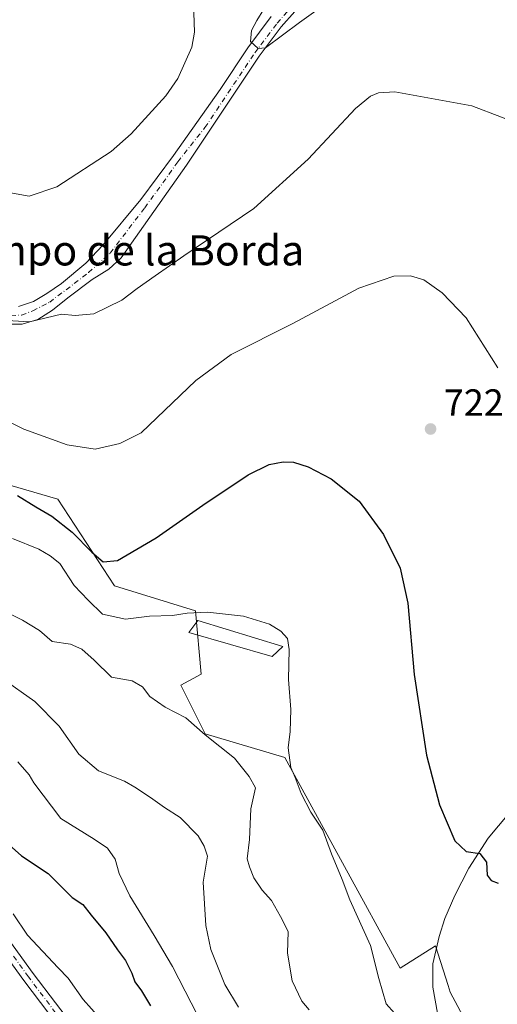
# Model space of a CAD drawing. Units: metres. Extents: x 624629 to 628235, y 4722614 to 4724989.
# Drawn here: x 625966 to 626093, y 4724373 to 4724635 of the extents above; entities that cross this region are included whole.
import ezdxf
from ezdxf.enums import TextEntityAlignment as Align

# ---------------------------------------------------------------- set-up
doc = ezdxf.new("R2010")
doc.units = ezdxf.units.M
doc.header["$MEASUREMENT"] = 0
doc.linetypes.add('DGN Style 4', pattern=[2.6384748266838614, 1.318413404963828, -0.6592067024819142, 0.001648016756204785, -0.6592067024819142])
for name, color, linetype, lineweight in [('Arbolado forestal CxS', 92, 'Continuous', 0), ('Camino Cxs', 7, 'Continuous', 0), ('Camino eje', 30, 'DGN Style 4', 13), ('Corriente natural lineal', 142, 'Continuous', 13), ('Cultivos herbáceos CxS', 92, 'Continuous', 0), ('Curva de nivel maestra', 30, 'Continuous', 30), ('Curva de nivel normal', 30, 'Continuous', 0), ('Edificación Cxs', 1, 'Continuous', 13), ('Pista no pavimentada Cxs', 111, 'Continuous', 0), ('Pista no pavimentada eje', 91, 'DGN Style 4', 0), ('Punto de cota en terreno', 7, 'Continuous', 0), ('Rótulo de punto de cota en terreno', 7, 'Continuous', 0), ('Texto cartográfico', 7, 'Continuous', 0)]:
    doc.layers.add(name, color=color, linetype=linetype, lineweight=lineweight)
doc.styles.add('Style-Arial', font='txt')

# ---------------------------------------------------------------- blocks, each defined once
blk = doc.blocks.new('*U14')
at = {"layer": 'Cultivos herbáceos CxS', "color": 92, "linetype": 'Continuous', "lineweight": 0}
blk.add_polyline3d([(626100.6416999997, 4724339.154300001, 734.1377999999969), (626080.8781000003, 4724376.2269, 728.4771999999939), (626080.2944999998, 4724378.0515, 728.3634000000021), (626076.9253000002, 4724388.584899999, 727.2743000000046), (626067.5373000001, 4724382.653100001, 728.7606999999989), (626036.9250999996, 4724438.610500001, 731.1612000000023), (626015.7323000003, 4724444.940500001, 734.945200000002), (626009.2333000004, 4724457.7885, 733.2955999999978), (626014.6684999998, 4724460.7533, 733.1416999999929), (626013.1867000004, 4724477.5601, 728.9918000000035), (625991.6479000002, 4724484.2161, 727.1247000000003), (625976.6312999995, 4724507.276900001, 722.357999999993), (625948.2685000002, 4724515.481899999, 725.7249000000012)], dxfattribs=at)
blk = doc.blocks.new('5PATER')
at = {"layer": 'Punto de cota en terreno', "linetype": 'Continuous', "lineweight": 0}
h = blk.add_hatch(color=51, dxfattribs=at)
edge = h.paths.add_edge_path()
edge.add_ellipse((0, 0), major_axis=(-0.1095731443231308, -0.1110710700762829), ratio=0.9994222409660322, start_angle=0, end_angle=360)

msp = doc.modelspace()

# ---------------------------------------------------------------- linework, layer by layer
at = {"layer": 'Arbolado forestal CxS', "color": 92, "linetype": 'Continuous', "lineweight": 0}
for points in [[(625948.2685000002, 4724515.481899999, 725.7249000000012), (625976.6312999995, 4724507.276900001, 722.357999999993), (625991.6479000002, 4724484.2161, 727.1247000000003), (626013.1867000004, 4724477.5601, 728.9918000000035), (626014.6684999998, 4724460.7533, 733.1416999999929), (626009.2333000004, 4724457.7885, 733.2955999999978), (626015.7323000003, 4724444.940500001, 734.945200000002), (626036.9250999996, 4724438.610500001, 731.1612000000023), (626067.5373000001, 4724382.653100001, 728.7606999999989), (626076.9253000002, 4724388.584899999, 727.2743000000046), (626080.2944999998, 4724378.0515, 728.3634000000021), (626080.8781000003, 4724376.2269, 728.4771999999939), (626100.6416999997, 4724339.154300001, 734.1377999999969)], [(626100.6416999997, 4724339.154300001, 734.1377999999969), (626080.8781000003, 4724376.2269, 728.4771999999939), (626080.2944999998, 4724378.0515, 728.3634000000021), (626076.9253000002, 4724388.584899999, 727.2743000000046), (626067.5373000001, 4724382.653100001, 728.7606999999989), (626036.9250999996, 4724438.610500001, 731.1612000000023), (626015.7323000003, 4724444.940500001, 734.945200000002), (626009.2333000004, 4724457.7885, 733.2955999999978), (626014.6684999998, 4724460.7533, 733.1416999999929), (626013.1867000004, 4724477.5601, 728.9918000000035), (625991.6479000002, 4724484.2161, 727.1247000000003), (625976.6312999995, 4724507.276900001, 722.357999999993), (625948.2685000002, 4724515.481899999, 725.7249000000012)]]:
    msp.add_polyline3d(points, dxfattribs=at)
at = {"layer": 'Camino Cxs', "color": 7, "linetype": 'Continuous', "lineweight": 0}
for points in [[(625985.2701000003, 4724356.0101, 759.145399999994), (625967.5500999996, 4724379.380100001, 757.6493999999948), (625958.7100999998, 4724391.5001, 757.5084999999963), (625950.8202000001, 4724401.190099999, 757.1232000000019), (625929.4301000005, 4724424.8201, 759.0552000000025), (625920.1801000005, 4724432.9801, 757.5295000000042), (625912.1700999998, 4724438.940099999, 756.5237999999954), (625906.5601000005, 4724442.630100001, 756.0387999999948), (625897.8601000002, 4724447.550100001, 755.5301000000036), (625890.6401000004, 4724450.6501, 757.1897999999928), (625881.2001, 4724453.970100001, 756.4931999999973), (625841.9200999998, 4724464.550100001, 756.1025999999983), (625817.1700999998, 4724472.0801, 753.3858999999939), (625805.5100999996, 4724475.220100001, 753.0902999999962), (625797.2500999998, 4724477.0101, 752.213699999993), (625786.5000999998, 4724478.530099999, 751.5191000000051), (625781.5201000003, 4724478.6601, 751.0901000000014), (625776.5401, 4724478.2401, 750.5142000000051), (625771.4700999996, 4724477.3301, 750.1110999999946), (625766.7001, 4724475.8201, 749.9254999999977), (625760.9301000005, 4724473.3201, 749.2436000000016), (625749.2100999998, 4724467.440099999, 748.1984999999986), (625721.5000999998, 4724451.030099999, 746.013699999996), (625716.1601, 4724447.420100001, 745.3561999999947)], [(625985.2701000003, 4724356.0101, 759.145399999994), (625967.5500999996, 4724379.380100001, 757.6493999999948), (625958.7100999998, 4724391.5001, 757.5084999999963), (625950.8202000001, 4724401.190099999, 757.1232000000019), (625929.4301000005, 4724424.8201, 759.0552000000025), (625920.1801000005, 4724432.9801, 757.5295000000042), (625912.1700999998, 4724438.940099999, 756.5237999999954), (625906.5601000005, 4724442.630100001, 756.0387999999948), (625897.8601000002, 4724447.550100001, 755.5301000000036), (625890.6401000004, 4724450.6501, 757.1897999999928), (625881.2001, 4724453.970100001, 756.4931999999973), (625841.9200999998, 4724464.550100001, 756.1025999999983), (625817.1700999998, 4724472.0801, 753.3858999999939), (625805.5100999996, 4724475.220100001, 753.0902999999962), (625797.2500999998, 4724477.0101, 752.213699999993), (625786.5000999998, 4724478.530099999, 751.5191000000051), (625781.5201000003, 4724478.6601, 751.0901000000014), (625776.5401, 4724478.2401, 750.5142000000051), (625771.4700999996, 4724477.3301, 750.1110999999946), (625766.7001, 4724475.8201, 749.9254999999977), (625760.9301000005, 4724473.3201, 749.2436000000016), (625749.2100999998, 4724467.440099999, 748.1984999999986), (625721.5000999998, 4724451.030099999, 746.013699999996), (625716.1601, 4724447.420100001, 745.3561999999947)], [(625961.1700999998, 4724393.4001, 756.9094000000041), (625970.0500999996, 4724381.2401, 757.2293999999966), (625987.8002000004, 4724357.8201, 757.5602999999975)], [(625961.1700999998, 4724393.4001, 756.9094000000041), (625970.0500999996, 4724381.2401, 757.2293999999966), (625987.8002000004, 4724357.8201, 757.5602999999975)]]:
    msp.add_polyline3d(points, dxfattribs=at)
at = {"layer": 'Camino eje', "color": 30, "linetype": 'DGN Style 4', "lineweight": 13}
msp.add_polyline3d([(625977.6601, 4724368.6251, 757.7198999999965), (625968.8000999996, 4724380.3101, 757.357600000003), (625964.3800999997, 4724386.370100001, 757.1410999999936)], dxfattribs=at)
at = {"layer": 'Corriente natural lineal', "color": 142, "linetype": 'Continuous', "lineweight": 13}
msp.add_polyline3d([(626093.6901000004, 4724305.6801, 736.0733000000037), (626088.3000999996, 4724323.920100001, 734.3073000000004), (626086.2100999998, 4724334.1801, 732.5669000000053), (626084.1901000004, 4724350.6601, 731.0188999999956), (626082.5701000001, 4724357.190099999, 730.2007000000012), (626077.4401000004, 4724370.710100001, 728.8334000000032), (626076.2801000001, 4724377.610099999, 728.6257999999943), (626076.2001, 4724383.8101, 727.801099999997), (626077.9600999998, 4724391.020099999, 726.9888000000064), (626079.4600999998, 4724395.8201, 726.6839000000036), (626082.1001000004, 4724401.9301, 726.092300000004), (626085.7701000003, 4724409.220100001, 725.4421000000002), (626090.9501, 4724417.1501, 724.2697000000044), (626102.3800999997, 4724430.8301, 722.192200000005)], dxfattribs=at)
at = {"layer": 'Cultivos herbáceos CxS', "color": 92, "linetype": 'Continuous', "lineweight": 0}
msp.add_polyline3d([(626100.6416999997, 4724339.154300001, 734.1377999999969), (626080.8781000003, 4724376.2269, 728.4771999999939), (626080.2944999998, 4724378.0515, 728.3634000000021), (626076.9253000002, 4724388.584899999, 727.2743000000046), (626067.5373000001, 4724382.653100001, 728.7606999999989), (626036.9250999996, 4724438.610500001, 731.1612000000023), (626015.7323000003, 4724444.940500001, 734.945200000002), (626009.2333000004, 4724457.7885, 733.2955999999978), (626014.6684999998, 4724460.7533, 733.1416999999929), (626013.1867000004, 4724477.5601, 728.9918000000035), (625991.6479000002, 4724484.2161, 727.1247000000003), (625976.6312999995, 4724507.276900001, 722.357999999993), (625948.2685000002, 4724515.481899999, 725.7249000000012)], dxfattribs=at)
at = {"layer": 'Curva de nivel maestra', "color": 30, "linetype": 'Continuous', "lineweight": 30, "flags": 128}
for points, elevation in [([(625965.8899999997, 4724508.2401), (625970.7300000006, 4724505.2401), (625975.0199999996, 4724502.7601), (625980.4299999997, 4724498.440099999), (625985.6200000001, 4724493.1501), (625988.6399999997, 4724490.5601), (625992.4100000003, 4724490.950099999), (626002.7400000002, 4724496.960100001), (626015.0999999996, 4724505.6801), (626027.1600000003, 4724513.7401), (626032.7599999999, 4724516.440099999), (626036.4400000004, 4724517.1601), (626039.2199999997, 4724517.100099999), (626043.1200000001, 4724515.840100001), (626049.1799999997, 4724512.6801), (626056.7000000002, 4724506.690099999), (626063.1699999999, 4724497.840100001), (626067.5999999996, 4724488.9301), (626069.6200000001, 4724479.610099999), (626071.2999999998, 4724460.640100001), (626074.54, 4724439.220100001), (626078, 4724426.0101), (626082.0499999998, 4724416.450099999), (626085.0999999996, 4724413.6801), (626088.7199999997, 4724413.100099999), (626090.4800000006, 4724410.770099999), (626090.6600000003, 4724407.3201), (626091.7100000001, 4724405.950099999), (626093.5700000003, 4724405.2601)], 725), ([(625949.0899999999, 4724428.3201), (625966.9000000004, 4724412.460100001), (625974.0199999996, 4724407.8201), (625980.4400000004, 4724401.4301), (625983.2199999997, 4724399.520099999), (625985.4600000001, 4724396.6801), (625989.3700000001, 4724392.0001), (625992.4500000002, 4724387.4801), (625994.5499999998, 4724384.690099999), (625996.25, 4724381.280099999), (625997.0099999999, 4724379.040100001), (625998.8600000005, 4724376.640100001), (626001.2599999999, 4724372.620100001)], 750)]:
    msp.add_lwpolyline(points, dxfattribs=dict(at, elevation=elevation))
at = {"layer": 'Curva de nivel normal', "color": 30, "linetype": 'Continuous', "lineweight": 0, "flags": 128}
for points, elevation in [([(626036.8799999999, 4724646.520099999), (626029.4800000006, 4724634.390100001), (626028.0700000003, 4724631.720100001), (626027.8300000001, 4724628.860099999), (626029.8399999999, 4724626.970100001), (626031.75, 4724627.170100001), (626040.8300000001, 4724633.890100001), (626050.1399999997, 4724640.640100001)], 710), ([(625959.4600000001, 4724589.440099999), (625968.9400000004, 4724587.770099999), (625976.3600000005, 4724590.2401), (625990.75, 4724599.6501), (625996.0800000001, 4724604.3201), (626005.2800000003, 4724614.360099999), (626008.4900000002, 4724618.9801), (626012.1600000003, 4724627.340100001), (626012.8799999999, 4724631.290100001), (626012.6799999997, 4724638.9801)], 710), ([(625958.7000000002, 4724555.0101), (625969.0499999998, 4724554.360099999), (625977.5899999999, 4724556.360099999), (625981.1900000004, 4724556.020099999), (625986.1200000001, 4724556.470100001), (625993.5700000003, 4724560.120100001), (625997.6900000004, 4724563.220100001), (626002.4800000006, 4724566.5601), (626010.0499999998, 4724571.920100001), (626028.6399999997, 4724584.4901), (626043.1200000001, 4724597.540100001), (626055.7000000002, 4724611.0001), (626059.6900000004, 4724614.3301), (626061.8300000001, 4724615.170100001), (626066.1399999997, 4724615.5001), (626086.6200000001, 4724611.7501), (626102.4100000003, 4724605.710100001)], 715), ([(625960.4199999999, 4724529.4001), (625967.54, 4724525.860099999), (625979.0700000003, 4724521.720100001), (625986.5, 4724520.5001), (625993.1100000005, 4724522.0601), (625998.7400000002, 4724524.860099999), (626013.2199999997, 4724538.790100001), (626022.6600000003, 4724545.720100001), (626039.0199999996, 4724553.9301), (626056.5899999999, 4724563.300100001), (626065.8700000001, 4724566.530099999), (626070.2800000003, 4724566.600099999), (626073.8799999999, 4724565.530099999), (626078.7300000006, 4724562.050100001), (626085.0599999997, 4724555.380100001), (626093.5199999996, 4724542.1801)], 720), ([(626066.0199999996, 4724370.700099999), (626063.8300000001, 4724373.1801), (626061.9100000003, 4724379.920100001), (626059.7100000001, 4724388.700099999), (626054.1799999997, 4724400.790100001), (626052.1799999997, 4724406.1801), (626049.3200000003, 4724412.9901), (626047, 4724419.340100001), (626043.7800000003, 4724424.0601), (626041.2300000006, 4724429.020099999), (626039.6500000004, 4724433.300100001), (626038.5300000003, 4724435.9801), (626037.7599999999, 4724441.1601), (626038.3600000005, 4724445.5101), (626038.54, 4724451.4001), (626037.8799999999, 4724459.3201), (626038.0999999996, 4724467.290100001), (626037.5800000001, 4724470.2401), (626035.8499999996, 4724472.1801), (626032.8099999997, 4724474.040100001), (626025.9400000004, 4724476.200099999), (626016.3399999999, 4724477.2401), (626010.9800000006, 4724476.9801), (626007.0999999996, 4724476.3201), (626000.9100000003, 4724476.140100001), (625994.5899999999, 4724475.390100001), (625988.4800000006, 4724476.720100001), (625984.6500000004, 4724480.4101), (625980.9600000001, 4724484.290100001), (625977.1299999999, 4724490.1601), (625974.5999999996, 4724492.1501), (625971.54, 4724493.9801), (625964.5099999999, 4724496.8301)], 730), ([(626043.4199999999, 4724371.5801), (626041.4699999997, 4724373.840100001), (626038.8600000005, 4724379.300100001), (626037.6500000004, 4724386.6501), (626037.7599999999, 4724392.340100001), (626035.7999999998, 4724396.380100001), (626033.3499999996, 4724400.5801), (626030.9299999997, 4724403.340100001), (626028.6399999997, 4724406.610099999), (626027.5499999998, 4724409.5801), (626026.9400000004, 4724411.720100001), (626027.4800000006, 4724416.850099999), (626027.8700000001, 4724425.0001), (626029.1200000001, 4724430.5101), (626027.4400000004, 4724433.5801), (626023.5199999996, 4724438.420100001), (626015.7599999999, 4724444.600099999), (626010.6399999997, 4724449.110099999), (626005.0999999996, 4724451.9901), (626001.0199999996, 4724454.8101), (625999.0800000001, 4724457.4001), (625996.3200000003, 4724458.9801), (625990.8200000003, 4724459.9301), (625986.2100000001, 4724464.440099999), (625982.9400000004, 4724467.4301), (625979.9699999997, 4724468.720100001), (625975.0999999996, 4724469.420100001), (625971.6799999997, 4724472.3301), (625967.1600000003, 4724475.140100001), (625962.7400000002, 4724477.280099999)], 735), ([(626024.5599999997, 4724372.2501), (626020.9299999997, 4724378.280099999), (626017.2400000002, 4724387.5701), (626015.9600000001, 4724393.960100001), (626015.25, 4724405.530099999), (626016.3399999999, 4724412.380100001), (626015.5, 4724415.0701), (626013.8499999996, 4724417.8201), (626009.0800000001, 4724422.670100001), (626004.9100000003, 4724425.3101), (626001.2599999999, 4724427.9901), (625997.0899999999, 4724430.710100001), (625994.2800000003, 4724432.350099999), (625987.3700000001, 4724435.040100001), (625982.1399999997, 4724439.470100001), (625976.9500000002, 4724446.940099999), (625970.5, 4724453.4901), (625961.6699999999, 4724459.6601)], 740), ([(625965.9600000001, 4724437.4801), (625968.9900000002, 4724433.9801), (625970.2300000006, 4724431.9001), (625977.3799999999, 4724422.370100001), (625986.2100000001, 4724416.880100001), (625989.8300000001, 4724414.4901), (625991.8200000003, 4724411.610099999), (625992.9199999999, 4724407.770099999), (625995.7199999997, 4724401.860099999), (626002.1799999997, 4724391.360099999), (626007.0700000003, 4724383.0701), (626015.4100000003, 4724366.920100001)], 745), ([(625987.7199999997, 4724369.390100001), (625983.3099999997, 4724374.3201), (625979.3300000001, 4724380.0001), (625976.7100000001, 4724382.700099999), (625968.5300000003, 4724391.440099999), (625964.6900000004, 4724397.100099999)], 755.0000000000001)]:
    msp.add_lwpolyline(points, dxfattribs=dict(at, elevation=elevation))
at = {"layer": 'Edificación Cxs', "color": 1, "linetype": 'Continuous', "lineweight": 13}
msp.add_polyline3d([(626036.4200999998, 4724468.130100001, 731.6591000000044), (626033.5701000001, 4724465.4101, 733.6055000000051), (626011.4200999998, 4724471.860099999, 733.9038), (626013.8000999996, 4724475.040100001, 732.7510000000038), (626036.4200999998, 4724468.130100001, 731.6591000000044)], dxfattribs=at)
msp.add_3dface([(626036.4200999998, 4724468.130100001, 733.9038), (626033.5701000001, 4724465.4101, 733.9038), (626011.4200999998, 4724471.860099999, 733.9038), (626013.8000999996, 4724475.040100001, 733.9038)], dxfattribs=at)
at = {"layer": 'Pista no pavimentada Cxs', "color": 111, "linetype": 'Continuous', "lineweight": 0}
for points in [[(626043.2401000002, 4724641.0101, 709.1347999999998), (626035.9801000003, 4724632.770099999, 710.3203000000068), (626030.1001000004, 4724624.960100001, 711.0841999999975), (626022.9901000002, 4724614.350099999, 711.3920000000071), (626010.7701000003, 4724595.960100001, 712.1441999999952), (625993.4001000002, 4724571.3201, 713.325100000002), (625990.1300999997, 4724568.340100001, 713.3439000000071), (625985.7600999996, 4724565.6501, 713.6042000000016), (625979.2901, 4724560.7401, 714.1010999999999), (625975.1501000002, 4724557.4801, 714.4741000000067), (625971.3000999996, 4724555.020099999, 715.1416000000027), (625967.1401000004, 4724553.7301, 715.6864999999963), (625962.8101000005, 4724553.720100001, 715.7954000000027)], [(626043.2401000002, 4724641.0101, 709.1347999999998), (626035.9801000003, 4724632.770099999, 710.3203000000068), (626030.1001000004, 4724624.960100001, 711.0841999999975), (626022.9901000002, 4724614.350099999, 711.3920000000071), (626010.7701000003, 4724595.960100001, 712.1441999999952), (625993.4001000002, 4724571.3201, 713.325100000002), (625990.1300999997, 4724568.340100001, 713.3439000000071), (625985.7600999996, 4724565.6501, 713.6042000000016), (625979.2901, 4724560.7401, 714.1010999999999), (625975.1501000002, 4724557.4801, 714.4741000000067), (625971.3000999996, 4724555.020099999, 715.1416000000027), (625967.1401000004, 4724553.7301, 715.6864999999963), (625962.8101000005, 4724553.720100001, 715.7954000000027)], [(625966.1809, 4724558.446699999, 714.0823999999994), (625970.1479000002, 4724559.803900001, 713.7217999999993), (625973.6974999999, 4724561.8917, 713.3594000000013), (625977.5601000005, 4724564.501700001, 713.0227000000014), (625984.0327000003, 4724569.930299999, 712.6481000000058), (625988.6261, 4724574.8369, 712.5350999999937), (625998.6481, 4724586.842300001, 712.068499999994), (626007.3129000004, 4724598.534700001, 711.6175999999978), (626019.7361000003, 4724616.073100001, 710.9893000000012), (626027.0437000003, 4724627.1391, 711.1120999999986), (626033.3075000001, 4724635.490900001, 710.2119999999995)], [(625966.1809, 4724558.446699999, 714.0823999999994), (625970.1479000002, 4724559.803900001, 713.7217999999993), (625973.6974999999, 4724561.8917, 713.3594000000013), (625977.5601000005, 4724564.501700001, 713.0227000000014), (625984.0327000003, 4724569.930299999, 712.6481000000058), (625988.6261, 4724574.8369, 712.5350999999937), (625998.6481, 4724586.842300001, 712.068499999994), (626007.3129000004, 4724598.534700001, 711.6175999999978), (626019.7361000003, 4724616.073100001, 710.9893000000012), (626027.0437000003, 4724627.1391, 711.1120999999986), (626033.3075000001, 4724635.490900001, 710.2119999999995)]]:
    msp.add_polyline3d(points, dxfattribs=at)
at = {"layer": 'Pista no pavimentada eje', "color": 91, "linetype": 'DGN Style 4', "lineweight": 0}
msp.add_polyline3d([(625950.5569000002, 4724561.6623, 714.4753000000055), (625952.1919, 4724560.534499999, 714.5316000000021), (625957.0985000003, 4724557.8203, 714.6883999999991), (625961.0654999996, 4724556.2543, 714.9848000000056), (625964.0931000002, 4724555.941099999, 714.9572000000044), (625966.9117000002, 4724556.149900001, 714.7554999999993), (625969.9392999997, 4724557.2983, 714.2505999999995), (625974.4282999998, 4724559.595100001, 713.9082999999956), (625984.7635000005, 4724567.424699999, 713.0531999999948), (625990.5050999997, 4724572.644500001, 713.0179000000062), (625999.6920999996, 4724584.6501, 712.5469000000013), (626008.4612999996, 4724596.8643, 711.923299999995), (626015.6901000004, 4724605.970100001, 711.6404999999941), (626021.7901, 4724615.1501, 711.2109000000055), (626028.9250999996, 4724625.795100001, 711.0292999999947), (626034.8601000002, 4724633.6801, 710.1572000000016), (626042.1951000001, 4724642.005100001, 708.5810999999959), (626047.4051000001, 4724647.045100001, 707.6926999999997), (626055.9615000002, 4724655.848099999, 706.4190999999992), (626068.9064999997, 4724667.331499999, 704.4563000000054), (626085.6161000002, 4724682.323899999, 702.2482000000019), (626094.7966999998, 4724690.6119, 700.954700000002)], dxfattribs=at)

# ---------------------------------------------------------------- block references
at = {"layer": 'Cultivos herbáceos CxS', "color": 92, "linetype": 'Continuous', "lineweight": 0}
msp.add_blockref('*U14', (0, 0), dxfattribs=at)
at = {"layer": 'Punto de cota en terreno', "color": 7, "linetype": 'Continuous', "lineweight": 0, "xscale": 10, "yscale": 10, "zscale": 10}
msp.add_blockref('5PATER', (626075.6399999997, 4724525.890000001, 722.3800000000047), dxfattribs=at)

# ---------------------------------------------------------------- texts
at = {"layer": 'Rótulo de punto de cota en terreno', "color": 7, "linetype": 'Continuous', "lineweight": 0, "style": 'Style-Arial'}
msp.add_text('722,38', height=7.000000000000002, dxfattribs=at).set_placement((626079.1677999999, 4724529.4178))
at = {"layer": 'Texto cartográfico', "color": 7, "linetype": 'Continuous', "lineweight": 0, "style": 'Style-Arial'}
msp.add_text('Campo de la Borda', height=8, dxfattribs=at).set_placement((625993.6260951224, 4724573.34015), align=Align.MIDDLE_CENTER)

doc.saveas('drawing.dxf')
